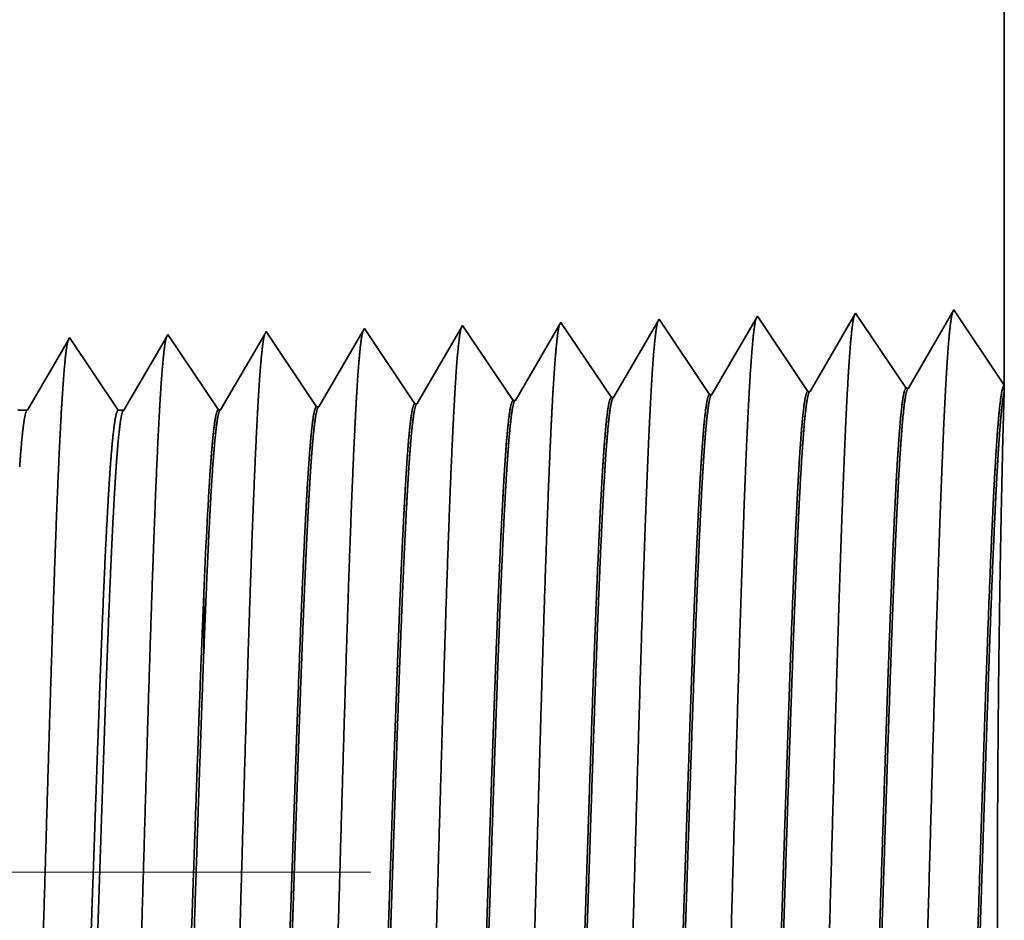
# Model space of a CAD drawing. Extents: x 0 to 10.8, y 0 to 8.2.
# Drawn here: x 5.5 to 5.6, y 1.3 to 1.4 of the extents above; entities that cross this region are included whole.
import ezdxf

# ---------------------------------------------------------------- set-up
doc = ezdxf.new("R2010")
doc.units = 0
doc.header["$MEASUREMENT"] = 0
doc.linetypes.add('DASHDOT', pattern=[18.5, 12, -3, 0.5, -3])
doc.layers.get('0').update_dxf_attribs({"lineweight": 13})

# ---------------------------------------------------------------- blocks, each defined once
blk = doc.blocks.new('BLOCK24')
at = {"color": 7, "lineweight": 5, "ltscale": 0.03937}
blk.add_line((14, 2.87), (14, 1.294153), dxfattribs=at)
at = {"color": 7, "lineweight": 5, "ltscale": 0.001646}
for p, q in [((13.891964, 1.34661), (13.858824, 1.289708)), ((13.928594, 1.291888), (13.891964, 1.34661)), ((13.963394, 1.348843), (13.930253, 1.29194)), ((13.820536, 1.344378), (13.787396, 1.287475)), ((13.857165, 1.289656), (13.820536, 1.344378))]:
    blk.add_line(p, q, dxfattribs=at)
at = {"color": 7, "lineweight": 5, "ltscale": 0.001645}
blk.add_line((14, 1.294153), (13.963394, 1.348843), dxfattribs=at)
at = {"color": 7, "lineweight": 5, "ltscale": 7.6e-05}
blk.add_line((13.677679, 1.339914), (13.676144, 1.337278), dxfattribs=at)
at = {"color": 7, "lineweight": 5, "ltscale": 0.000235}
for p, q in [((13.682912, 1.332096), (13.677679, 1.339914)), ((13.754341, 1.334329), (13.749107, 1.342146)), ((13.468627, 1.3254), (13.463393, 1.333218)), ((13.540055, 1.327632), (13.534822, 1.33545)), ((13.611484, 1.329864), (13.60625, 1.337682)), ((13.688145, 1.324279), (13.682912, 1.332096)), ((13.759573, 1.326511), (13.754341, 1.334329)), ((13.397198, 1.323168), (13.391965, 1.330986)), ((13.473859, 1.317582), (13.468627, 1.3254)), ((13.545288, 1.319815), (13.540055, 1.327632)), ((13.616716, 1.322047), (13.611484, 1.329864)), ((13.693378, 1.316461), (13.688145, 1.324279)), ((13.764806, 1.318693), (13.759573, 1.326511)), ((13.402431, 1.31535), (13.397198, 1.323168)), ((13.479093, 1.309765), (13.473859, 1.317582)), ((13.550521, 1.311997), (13.545288, 1.319815)), ((13.62195, 1.314229), (13.616716, 1.322047)), ((13.770039, 1.310876), (13.764806, 1.318693)), ((13.407664, 1.307533), (13.402431, 1.31535)), ((13.555754, 1.304179), (13.550521, 1.311997)), ((13.627182, 1.306412), (13.62195, 1.314229)), ((13.69861, 1.308644), (13.693378, 1.316461)), ((13.775272, 1.303058), (13.770039, 1.310876)), ((13.412897, 1.299715), (13.407664, 1.307533)), ((13.484325, 1.301947), (13.479093, 1.309765)), ((13.560987, 1.296362), (13.555754, 1.304179)), ((13.632416, 1.298594), (13.627182, 1.306412)), ((13.703844, 1.300826), (13.69861, 1.308644)), ((13.780506, 1.295241), (13.775272, 1.303058)), ((13.41813, 1.291898), (13.412897, 1.299715)), ((13.489559, 1.29413), (13.484325, 1.301947)), ((13.566221, 1.288544), (13.560987, 1.296362)), ((13.637648, 1.290776), (13.632416, 1.298594)), ((13.709076, 1.293008), (13.703844, 1.300826)), ((13.423363, 1.28408), (13.41813, 1.291898)), ((13.494791, 1.286312), (13.489559, 1.29413)), ((13.571453, 1.280727), (13.566221, 1.288544)), ((13.642881, 1.282959), (13.637648, 1.290776)), ((13.71431, 1.285191), (13.709076, 1.293008)), ((13.785738, 1.287424), (13.780506, 1.295241)), ((13.428596, 1.276263), (13.423363, 1.28408)), ((13.500025, 1.278495), (13.494791, 1.286312))]:
    blk.add_line(p, q, dxfattribs=at)
at = {"color": 7, "lineweight": 5, "ltscale": 0.000223}
for p, q in [((13.747354, 1.339136), (13.74287, 1.331437)), ((13.74287, 1.331437), (13.738386, 1.323738)), ((13.738386, 1.323738), (13.733901, 1.316039)), ((13.733901, 1.316039), (13.729417, 1.30834)), ((13.729417, 1.30834), (13.724934, 1.300641)), ((13.724934, 1.300641), (13.72045, 1.292942)), ((13.72045, 1.292942), (13.715966, 1.285243))]:
    blk.add_line(p, q, dxfattribs=at)
at = {"color": 7, "lineweight": 5, "ltscale": 8.7e-05}
blk.add_line((13.749107, 1.342146), (13.747354, 1.339136), dxfattribs=at)
at = {"color": 7, "lineweight": 5, "ltscale": 5.5e-05}
blk.add_line((13.463393, 1.333218), (13.462277, 1.3313), dxfattribs=at)
at = {"color": 7, "lineweight": 5, "ltscale": 0.000226}
for p, q in [((13.533593, 1.33334), (13.529035, 1.325513)), ((13.529035, 1.325513), (13.524475, 1.317685)), ((13.600346, 1.327544), (13.595806, 1.31975)), ((13.524475, 1.317685), (13.519915, 1.309857)), ((13.519915, 1.309857), (13.515357, 1.30203)), ((13.586727, 1.304161), (13.582187, 1.296367)), ((13.515357, 1.30203), (13.510797, 1.294202)), ((13.510797, 1.294202), (13.506238, 1.286374)), ((13.506238, 1.286374), (13.501679, 1.278547))]:
    blk.add_line(p, q, dxfattribs=at)
at = {"color": 7, "lineweight": 5, "ltscale": 6.1e-05}
blk.add_line((13.534822, 1.33545), (13.533593, 1.33334), dxfattribs=at)
at = {"color": 7, "lineweight": 5, "ltscale": 0.000225}
for p, q in [((13.604885, 1.335338), (13.600346, 1.327544)), ((13.595806, 1.31975), (13.591267, 1.311956)), ((13.591267, 1.311956), (13.586727, 1.304161)), ((13.582187, 1.296367), (13.577648, 1.288573)), ((13.577648, 1.288573), (13.573109, 1.280779))]:
    blk.add_line(p, q, dxfattribs=at)
at = {"color": 7, "lineweight": 5, "ltscale": 6.8e-05}
blk.add_line((13.60625, 1.337682), (13.604885, 1.335338), dxfattribs=at)
at = {"color": 7, "lineweight": 5, "ltscale": 0.000224}
for p, q in [((13.676144, 1.337278), (13.671629, 1.329526)), ((13.671629, 1.329526), (13.667114, 1.321773)), ((13.667114, 1.321773), (13.662598, 1.314021)), ((13.662598, 1.314021), (13.658083, 1.306268)), ((13.658083, 1.306268), (13.653568, 1.298516)), ((13.653568, 1.298516), (13.649052, 1.290763)), ((13.649052, 1.290763), (13.644537, 1.283011))]:
    blk.add_line(p, q, dxfattribs=at)
at = {"color": 7, "lineweight": 5, "ltscale": 0.000212}
for p, q in [((13.319592, 1.327131), (13.315331, 1.319817)), ((13.315331, 1.319817), (13.311072, 1.312503)), ((13.311072, 1.312503), (13.306811, 1.30519)), ((13.306811, 1.30519), (13.302552, 1.297876)), ((13.302552, 1.297876), (13.298292, 1.290562)), ((13.298292, 1.290562), (13.294031, 1.283249)), ((13.294031, 1.283249), (13.289772, 1.275935))]:
    blk.add_line(p, q, dxfattribs=at)
at = {"color": 7, "lineweight": 5, "ltscale": 4.7e-05}
blk.add_line((13.320536, 1.328753), (13.319592, 1.327131), dxfattribs=at)
at = {"color": 7, "lineweight": 5, "ltscale": 0.000265}
for p, q in [((13.326429, 1.31995), (13.320536, 1.328753)), ((13.332321, 1.311147), (13.326429, 1.31995)), ((13.338215, 1.302344), (13.332321, 1.311147)), ((13.344108, 1.293541), (13.338215, 1.302344)), ((13.35, 1.284738), (13.344108, 1.293541)), ((13.355893, 1.275935), (13.35, 1.284738))]:
    blk.add_line(p, q, dxfattribs=at)
at = {"color": 7, "lineweight": 5, "ltscale": 0.00022}
for p, q in [((13.39094, 1.329228), (13.386507, 1.321614)), ((13.386507, 1.321614), (13.382072, 1.314001)), ((13.382072, 1.314001), (13.377637, 1.306388)), ((13.377637, 1.306388), (13.373204, 1.298775)), ((13.373204, 1.298775), (13.368769, 1.291161)), ((13.368769, 1.291161), (13.364335, 1.283548)), ((13.364335, 1.283548), (13.359901, 1.275935))]:
    blk.add_line(p, q, dxfattribs=at)
at = {"color": 7, "lineweight": 5, "ltscale": 5.1e-05}
blk.add_line((13.391965, 1.330986), (13.39094, 1.329228), dxfattribs=at)
at = {"color": 7, "lineweight": 5, "ltscale": 0.000227}
for p, q in [((13.462277, 1.3313), (13.457702, 1.323445)), ((13.457702, 1.323445), (13.453126, 1.31559)), ((13.453126, 1.31559), (13.448551, 1.307735)), ((13.448551, 1.307735), (13.443976, 1.29988)), ((13.443976, 1.29988), (13.439401, 1.292025)), ((13.439401, 1.292025), (13.434826, 1.284169)), ((13.434826, 1.284169), (13.43025, 1.276315))]:
    blk.add_line(p, q, dxfattribs=at)
at = {"color": 7, "lineweight": 5, "ltscale": 4.2e-05}
for p, q in [((13.858824, 1.289708), (13.857165, 1.289656)), ((13.930253, 1.29194), (13.928594, 1.291888))]:
    blk.add_line(p, q, dxfattribs=at)
at = {"color": 7, "lineweight": 5, "ltscale": 4.1e-05}
for p, q in [((13.644537, 1.283011), (13.642881, 1.282959)), ((13.715966, 1.285243), (13.71431, 1.285191)), ((13.787396, 1.287475), (13.785738, 1.287424)), ((13.43025, 1.276315), (13.428596, 1.276263)), ((13.501679, 1.278547), (13.500025, 1.278495)), ((13.573109, 1.280779), (13.571453, 1.280727))]:
    blk.add_line(p, q, dxfattribs=at)
at = {"color": 7, "lineweight": 5, "ltscale": 0.00017}
blk.add_line((13.289772, 1.275935), (13.282971, 1.275935), dxfattribs=at)
at = {"color": 7, "lineweight": 5, "ltscale": 0.0001}
blk.add_line((13.359901, 1.275935), (13.355893, 1.275935), dxfattribs=at)

msp = doc.modelspace()

# ---------------------------------------------------------------- linework, layer by layer
at = {"color": 7, "lineweight": 35, "ltscale": 0.006093}
msp.add_line((5.61281, 1.61239), (5.61281, 1.36866), dxfattribs=at)
at = {"color": 7, "lineweight": 35, "ltscale": 0.000255}
for p, q in [((5.58506, 1.37643), (5.57993, 1.36763)), ((5.59072, 1.36796), (5.58506, 1.37643)), ((5.5961, 1.37677), (5.59098, 1.36797)), ((5.60177, 1.36831), (5.5961, 1.37677)), ((5.60715, 1.37712), (5.60203, 1.36831)), ((5.54653, 1.36658), (5.54087, 1.37505)), ((5.55758, 1.36693), (5.55191, 1.37539)), ((5.56863, 1.36727), (5.56296, 1.37573)), ((5.57967, 1.36762), (5.57401, 1.37608)), ((5.52444, 1.36589), (5.51877, 1.37435)), ((5.53549, 1.36624), (5.52982, 1.3747))]:
    msp.add_line(p, q, dxfattribs=at)
at = {"color": 7, "lineweight": 35, "ltscale": 0.000254}
msp.add_line((5.61281, 1.36866), (5.60715, 1.37712), dxfattribs=at)
at = {"color": 7, "lineweight": 35, "ltscale": 9e-06}
for p, q in [((5.54087, 1.37505), (5.54068, 1.37472)), ((5.52982, 1.3747), (5.52965, 1.3744))]:
    msp.add_line(p, q, dxfattribs=at)
at = {"color": 7, "lineweight": 35, "ltscale": 1e-05}
msp.add_line((5.55191, 1.37539), (5.5517, 1.37503), dxfattribs=at)
at = {"color": 7, "lineweight": 35, "ltscale": 0.000243}
msp.add_line((5.56272, 1.37533), (5.55784, 1.36693), dxfattribs=at)
at = {"color": 7, "lineweight": 35, "ltscale": 1.2e-05}
msp.add_line((5.56296, 1.37573), (5.56272, 1.37533), dxfattribs=at)
at = {"color": 7, "lineweight": 35, "ltscale": 0.000241}
msp.add_line((5.57374, 1.37562), (5.56888, 1.36728), dxfattribs=at)
at = {"color": 7, "lineweight": 35, "ltscale": 1.3e-05}
msp.add_line((5.57401, 1.37608), (5.57374, 1.37562), dxfattribs=at)
at = {"color": 7, "lineweight": 35, "ltscale": 7e-06}
msp.add_line((5.50772, 1.37401), (5.50758, 1.37376), dxfattribs=at)
at = {"color": 7, "lineweight": 35, "ltscale": 0.000246}
for p, q in [((5.51319, 1.36584), (5.50772, 1.37401)), ((5.52965, 1.3744), (5.52469, 1.3659))]:
    msp.add_line(p, q, dxfattribs=at)
at = {"color": 7, "lineweight": 35, "ltscale": 0.000238}
msp.add_line((5.51861, 1.37408), (5.51381, 1.36584), dxfattribs=at)
at = {"color": 7, "lineweight": 35, "ltscale": 8e-06}
msp.add_line((5.51877, 1.37435), (5.51861, 1.37408), dxfattribs=at)
at = {"color": 7, "lineweight": 35, "ltscale": 0.000245}
msp.add_line((5.54068, 1.37472), (5.53574, 1.36624), dxfattribs=at)
at = {"color": 7, "lineweight": 35, "ltscale": 0.000244}
msp.add_line((5.5517, 1.37503), (5.54679, 1.36659), dxfattribs=at)
at = {"color": 7, "lineweight": 35, "ltscale": 0.000229}
msp.add_line((5.50758, 1.37376), (5.50297, 1.36584), dxfattribs=at)
at = {"color": 7, "lineweight": 35, "ltscale": 1.7e-05}
msp.add_line((5.61281, 1.36865), (5.6128, 1.36797), dxfattribs=at)
at = {"color": 7, "lineweight": 35, "ltscale": 6e-06}
for p, q in [((5.57967, 1.36762), (5.57993, 1.36763)), ((5.59072, 1.36796), (5.59098, 1.36797)), ((5.60177, 1.36831), (5.60203, 1.36831)), ((5.53549, 1.36624), (5.53574, 1.36624)), ((5.54653, 1.36658), (5.54679, 1.36659)), ((5.55758, 1.36693), (5.55784, 1.36693)), ((5.56863, 1.36727), (5.56888, 1.36728)), ((5.52444, 1.36589), (5.52469, 1.3659))]:
    msp.add_line(p, q, dxfattribs=at)
at = {"color": 7, "lineweight": 35, "ltscale": 0.000134}
msp.add_line((5.6128, 1.36797), (5.61265, 1.36262), dxfattribs=at)
at = {"color": 7, "lineweight": 35, "ltscale": 2.6e-05}
msp.add_line((5.50297, 1.36584), (5.50191, 1.36584), dxfattribs=at)
at = {"color": 7, "lineweight": 35, "ltscale": 1.5e-05}
msp.add_line((5.51381, 1.36584), (5.51319, 1.36584), dxfattribs=at)
at = {"color": 7, "lineweight": 35, "ltscale": 1e-06}
for p, q in [((5.52281, 1.34523), (5.52281, 1.34525)), ((5.52281, 1.34519), (5.52281, 1.34523)), ((5.52281, 1.33889), (5.52282, 1.33894))]:
    msp.add_line(p, q, dxfattribs=at)
at = {"color": 7, "lineweight": 35, "ltscale": 0.000157}
msp.add_line((5.52281, 1.33889), (5.52281, 1.34519), dxfattribs=at)
at = {"color": 7, "linetype": 'DASHDOT', "lineweight": 13, "ltscale": 0.03937}
msp.add_line((5.54158, 1.31388), (4.68035, 1.31388), dxfattribs=at)
at = {"color": 7, "lineweight": 35, "ltscale": 0.03937}
for points in [[(5.57993, 1.36763, 0.243644), (5.57984, 1.36754)], [(5.59098, 1.36797, 0.243501), (5.59088, 1.36789)], [(5.60203, 1.36832, 0.24336), (5.60193, 1.36823)], [(5.53574, 1.36624, 0.242827), (5.53564, 1.36616)], [(5.54679, 1.36659, 0.24283), (5.54669, 1.3665)], [(5.55783, 1.36694, 0.242833), (5.55774, 1.36685)], [(5.56888, 1.36728, 0.242834), (5.56879, 1.36719)], [(5.50296, 1.36584, 0.251269), (5.50287, 1.36576)], [(5.51381, 1.36584, 0.251271), (5.51372, 1.36576)], [(5.52469, 1.3659, 0.242824), (5.52459, 1.36581)], [(5.52355, 1.35949, 0.006441), (5.52282, 1.34525)]]:
    msp.add_lwpolyline(points, format="xyb", dxfattribs=at)
for points, knots in [([(5.59594, 1.37648), (5.59581, 1.37603), (5.59567, 1.37513), (5.59554, 1.37382), (5.5954, 1.37198), (5.59527, 1.36979), (5.59525, 1.36955), (5.59524, 1.3693), (5.59523, 1.36905)], [0, 0, 0, 0, 0, 0, 3.661008, 3.661008, 3.661008, 4.114901, 4.114901, 4.114901, 4.114901, 4.114901, 4.114901]), ([(5.60699, 1.37683), (5.60685, 1.37638), (5.60672, 1.37548), (5.60659, 1.37416), (5.60645, 1.3723), (5.60632, 1.3701), (5.6063, 1.36986), (5.60629, 1.36961), (5.60627, 1.36935)], [0, 0, 0, 0, 0, 0, 3.686709, 3.686709, 3.686709, 4.14378, 4.14378, 4.14378, 4.14378, 4.14378, 4.14378]), ([(5.55174, 1.3751), (5.55161, 1.37465), (5.55148, 1.37377), (5.55135, 1.37249), (5.55121, 1.37069), (5.55108, 1.36856), (5.55106, 1.36832), (5.55105, 1.36808), (5.55104, 1.36784)], [0, 0, 0, 0, 0, 0, 3.558215, 3.558215, 3.558215, 3.999398, 3.999398, 3.999398, 3.999398, 3.999398, 3.999398]), ([(5.56279, 1.37544), (5.56266, 1.37499), (5.56253, 1.37411), (5.5624, 1.37282), (5.56226, 1.37101), (5.56213, 1.36887), (5.56211, 1.36863), (5.5621, 1.36839), (5.56208, 1.36814)], [0, 0, 0, 0, 0, 0, 3.583914, 3.583914, 3.583914, 4.028275, 4.028275, 4.028275, 4.028275, 4.028275, 4.028275]), ([(5.57384, 1.37579), (5.57371, 1.37534), (5.57358, 1.37445), (5.57345, 1.37316), (5.57331, 1.37134), (5.57317, 1.36918), (5.57316, 1.36894), (5.57314, 1.36869), (5.57313, 1.36844)], [0, 0, 0, 0, 0, 0, 3.609602, 3.609602, 3.609602, 4.057139, 4.057139, 4.057139, 4.057139, 4.057139, 4.057139]), ([(5.58489, 1.37614), (5.58476, 1.37568), (5.58463, 1.37479), (5.5845, 1.37349), (5.58436, 1.37166), (5.58422, 1.36949), (5.58421, 1.36924), (5.58419, 1.369), (5.58418, 1.36874)], [0, 0, 0, 0, 0, 0, 3.6353, 3.6353, 3.6353, 4.086015, 4.086015, 4.086015, 4.086015, 4.086015, 4.086015]), ([(5.51865, 1.37421), (5.51853, 1.37391), (5.5184, 1.37324), (5.51828, 1.3722), (5.51813, 1.3705), (5.51798, 1.36839), (5.51795, 1.36792), (5.51792, 1.36743), (5.51789, 1.36693)], [0, 0, 0, 0, 0, 0, 3.297373, 3.297373, 3.297373, 4.19632, 4.19632, 4.19632, 4.19632, 4.19632, 4.19632]), ([(5.52965, 1.3744), (5.52952, 1.37395), (5.52938, 1.37308), (5.52926, 1.37182), (5.52912, 1.37005), (5.52898, 1.36795), (5.52897, 1.36771), (5.52895, 1.36747), (5.52894, 1.36723)], [0, 0, 0, 0, 0, 0, 3.506833, 3.506833, 3.506833, 3.941661, 3.941661, 3.941661, 3.941661, 3.941661, 3.941661]), ([(5.5407, 1.37475), (5.54056, 1.3743), (5.54043, 1.37342), (5.5403, 1.37215), (5.54017, 1.37037), (5.54003, 1.36826), (5.54002, 1.36802), (5.54, 1.36778), (5.53999, 1.36753)], [0, 0, 0, 0, 0, 0, 3.532522, 3.532522, 3.532522, 3.970527, 3.970527, 3.970527, 3.970527, 3.970527, 3.970527]), ([(5.5076, 1.37386), (5.50748, 1.37357), (5.50735, 1.37289), (5.50723, 1.37186), (5.50708, 1.37017), (5.50694, 1.36807), (5.50691, 1.36761), (5.50688, 1.36712), (5.50684, 1.36662)], [0, 0, 0, 0, 0, 0, 3.273315, 3.273315, 3.273315, 4.165727, 4.165727, 4.165727, 4.165727, 4.165727, 4.165727]), ([(5.57313, 1.36844), (5.57272, 1.36144), (5.57235, 1.35146), (5.57202, 1.34078), (5.5714, 1.31951), (5.5708, 1.29791), (5.57051, 1.28799), (5.57004, 1.27334), (5.56951, 1.26167), (5.56932, 1.25821), (5.56907, 1.25475), (5.56881, 1.25285), (5.56875, 1.25252), (5.5687, 1.25226), (5.56864, 1.25209)], [0, 0, 0, 0, 0, 0, 12.56449, 12.56449, 12.56449, 24.108614, 24.108614, 24.108614, 29.84907, 29.84907, 29.84907, 31.377567, 31.377567, 31.377567, 31.377567, 31.377567, 31.377567]), ([(5.58418, 1.36874), (5.58377, 1.36172), (5.5834, 1.35173), (5.58307, 1.34101), (5.58245, 1.31966), (5.58185, 1.29796), (5.58156, 1.28797), (5.58109, 1.27323), (5.58056, 1.26147), (5.58037, 1.25798), (5.58012, 1.25447), (5.57986, 1.25252), (5.5798, 1.25218), (5.57974, 1.25192), (5.57969, 1.25175)], [0, 0, 0, 0, 0, 0, 12.604126, 12.604126, 12.604126, 24.219883, 24.219883, 24.219883, 29.991084, 29.991084, 29.991084, 31.563457, 31.563457, 31.563457, 31.563457, 31.563457, 31.563457]), ([(5.59523, 1.36905), (5.59482, 1.362), (5.59445, 1.35199), (5.59412, 1.34124), (5.5935, 1.3198), (5.5929, 1.29801), (5.59261, 1.28795), (5.59215, 1.27313), (5.59161, 1.26127), (5.59143, 1.25775), (5.59118, 1.25419), (5.59091, 1.2522), (5.59085, 1.25185), (5.59079, 1.25158), (5.59073, 1.2514)], [0, 0, 0, 0, 0, 0, 12.643678, 12.643678, 12.643678, 24.330991, 24.330991, 24.330991, 30.132927, 30.132927, 30.132927, 31.749236, 31.749236, 31.749236, 31.749236, 31.749236, 31.749236]), ([(5.60627, 1.36935), (5.60586, 1.36229), (5.6055, 1.35225), (5.60517, 1.34148), (5.60455, 1.31995), (5.60395, 1.29805), (5.60366, 1.28794), (5.6032, 1.27302), (5.60267, 1.26107), (5.60248, 1.25752), (5.60223, 1.25391), (5.60196, 1.25188), (5.6019, 1.25151), (5.60184, 1.25124), (5.60178, 1.25105)], [0, 0, 0, 0, 0, 0, 12.68323, 12.68323, 12.68323, 24.442126, 24.442126, 24.442126, 30.27473, 30.27473, 30.27473, 31.93722, 31.93722, 31.93722, 31.93722, 31.93722, 31.93722]), ([(5.53999, 1.36753), (5.53969, 1.36248), (5.53941, 1.35586), (5.53915, 1.34855), (5.53856, 1.33022), (5.53801, 1.31066), (5.5377, 1.29955), (5.5372, 1.28256), (5.53663, 1.26802), (5.53642, 1.26338), (5.53611, 1.25797), (5.53578, 1.25467), (5.53569, 1.25394), (5.5356, 1.25342), (5.5355, 1.25313)], [0, 0, 0, 0, 0, 0, 9.049878, 9.049878, 9.049878, 21.680705, 21.680705, 21.680705, 28.281462, 28.281462, 28.281462, 30.834709, 30.834709, 30.834709, 30.834709, 30.834709, 30.834709]), ([(5.55104, 1.36784), (5.55073, 1.36278), (5.55046, 1.35615), (5.5502, 1.34882), (5.54961, 1.33043), (5.54906, 1.31078), (5.54875, 1.2996), (5.54825, 1.28251), (5.54768, 1.26786), (5.54747, 1.26319), (5.54717, 1.25771), (5.54684, 1.25436), (5.54674, 1.25361), (5.54664, 1.25308), (5.54655, 1.25278)], [0, 0, 0, 0, 0, 0, 9.070876, 9.070876, 9.070876, 21.77725, 21.77725, 21.77725, 28.417204, 28.417204, 28.417204, 31.020171, 31.020171, 31.020171, 31.020171, 31.020171, 31.020171]), ([(5.56208, 1.36814), (5.56178, 1.36307), (5.56151, 1.35643), (5.56125, 1.3491), (5.56066, 1.33064), (5.56012, 1.31091), (5.5598, 1.29966), (5.5593, 1.28246), (5.55873, 1.26771), (5.55852, 1.26301), (5.55822, 1.25745), (5.55789, 1.25405), (5.55779, 1.25328), (5.55769, 1.25274), (5.55759, 1.25244)], [0, 0, 0, 0, 0, 0, 9.091843, 9.091843, 9.091843, 21.873711, 21.873711, 21.873711, 28.552821, 28.552821, 28.552821, 31.205634, 31.205634, 31.205634, 31.205634, 31.205634, 31.205634]), ([(5.50684, 1.36662), (5.50654, 1.3616), (5.50626, 1.35501), (5.506, 1.34772), (5.50541, 1.3296), (5.50486, 1.31029), (5.50454, 1.29939), (5.50404, 1.28271), (5.50347, 1.26848), (5.50326, 1.26395), (5.50296, 1.25875), (5.50263, 1.25561), (5.50254, 1.25493), (5.50245, 1.25445), (5.50236, 1.25417)], [0, 0, 0, 0, 0, 0, 8.986591, 8.986591, 8.986591, 21.390447, 21.390447, 21.390447, 27.873409, 27.873409, 27.873409, 30.278199, 30.278199, 30.278199, 30.278199, 30.278199, 30.278199]), ([(5.51789, 1.36693), (5.51759, 1.3619), (5.51731, 1.35529), (5.51705, 1.348), (5.51646, 1.32981), (5.51591, 1.31041), (5.5156, 1.29944), (5.51509, 1.28266), (5.51452, 1.26832), (5.51432, 1.26376), (5.51401, 1.25849), (5.51368, 1.2553), (5.51359, 1.2546), (5.5135, 1.25411), (5.51341, 1.25382)], [0, 0, 0, 0, 0, 0, 9.007733, 9.007733, 9.007733, 21.487291, 21.487291, 21.487291, 28.009553, 28.009553, 28.009553, 30.463709, 30.463709, 30.463709, 30.463709, 30.463709, 30.463709]), ([(5.52894, 1.36723), (5.52864, 1.36219), (5.52836, 1.35558), (5.5281, 1.34827), (5.52751, 1.33002), (5.52696, 1.31054), (5.52665, 1.29949), (5.52614, 1.28261), (5.52558, 1.26817), (5.52537, 1.26357), (5.52506, 1.25823), (5.52473, 1.25498), (5.52464, 1.25427), (5.52455, 1.25377), (5.52445, 1.25348)], [0, 0, 0, 0, 0, 0, 9.028854, 9.028854, 9.028854, 21.584069, 21.584069, 21.584069, 28.145589, 28.145589, 28.145589, 30.649225, 30.649225, 30.649225, 30.649225, 30.649225, 30.649225]), ([(5.60738, 1.25935), (5.60754, 1.25958), (5.60769, 1.26035), (5.60785, 1.26165), (5.6082, 1.26579), (5.60854, 1.27206), (5.60873, 1.27627), (5.60909, 1.28511), (5.60944, 1.29504), (5.60961, 1.30003), (5.60995, 1.3107), (5.6103, 1.32149), (5.61048, 1.32719), (5.61087, 1.33871), (5.61127, 1.34912), (5.61149, 1.35416), (5.61171, 1.3585), (5.61194, 1.36192)], [0, 0, 0, 0, 0, 0, 6.018301, 6.018301, 6.018301, 14.088507, 14.088507, 14.088507, 21.700463, 21.700463, 21.700463, 30.085387, 30.085387, 30.085387, 39.355102, 39.355102, 39.355102, 39.355102, 39.355102, 39.355102]), ([(5.60755, 1.25928), (5.60771, 1.25927), (5.60787, 1.25982), (5.60802, 1.26093), (5.60847, 1.2655), (5.60888, 1.27344), (5.60914, 1.27969), (5.60974, 1.29571), (5.61031, 1.31379), (5.61065, 1.32456), (5.61114, 1.3396), (5.61166, 1.3522), (5.61184, 1.35595), (5.61201, 1.35923), (5.61219, 1.36193)], [0, 0, 0, 0, 0, 0, 6.133266, 6.133266, 6.133266, 17.341223, 17.341223, 17.341223, 32.699935, 32.699935, 32.699935, 40.049483, 40.049483, 40.049483, 40.049483, 40.049483, 40.049483]), ([(5.61281, 1.25067), (5.61279, 1.25172), (5.61273, 1.25411), (5.61265, 1.25772), (5.61241, 1.26905), (5.61217, 1.28431), (5.61207, 1.29427), (5.61199, 1.31456), (5.61213, 1.33436), (5.61226, 1.34386), (5.61244, 1.35341), (5.6126, 1.36034), (5.61261, 1.36115), (5.61263, 1.36191), (5.61265, 1.36262)], [0, 0, 0, 0, 0, 0, 9.198229, 9.198229, 9.198229, 23.694636, 23.694636, 23.694636, 38.02459, 38.02459, 38.02459, 40.014681, 40.014681, 40.014681, 40.014681, 40.014681, 40.014681]), ([(5.56319, 1.26073), (5.56335, 1.26097), (5.56351, 1.26174), (5.56366, 1.26304), (5.56403, 1.26719), (5.56437, 1.27348), (5.56457, 1.27769), (5.56493, 1.28652), (5.56528, 1.29641), (5.56545, 1.30135), (5.56586, 1.3136), (5.56626, 1.32597), (5.56651, 1.33322), (5.56689, 1.34384), (5.5673, 1.35285), (5.56744, 1.35583), (5.56759, 1.35847), (5.56775, 1.36071)], [0, 0, 0, 0, 0, 0, 6.025858, 6.025858, 6.025858, 14.125525, 14.125525, 14.125525, 21.709999, 21.709999, 21.709999, 32.630709, 32.630709, 32.630709, 38.768938, 38.768938, 38.768938, 38.768938, 38.768938, 38.768938]), ([(5.56336, 1.26066), (5.56352, 1.26065), (5.56368, 1.2612), (5.56384, 1.26231), (5.56429, 1.26689), (5.56471, 1.27485), (5.56498, 1.28112), (5.56542, 1.29289), (5.56585, 1.30572), (5.56604, 1.31133), (5.56648, 1.32476), (5.56692, 1.33772), (5.56719, 1.34491), (5.56751, 1.35248), (5.56785, 1.35836), (5.5679, 1.35919), (5.56795, 1.35998), (5.568, 1.36072)], [0, 0, 0, 0, 0, 0, 6.14014, 6.14014, 6.14014, 17.392452, 17.392452, 17.392452, 25.708623, 25.708623, 25.708623, 37.497418, 37.497418, 37.497418, 39.539179, 39.539179, 39.539179, 39.539179, 39.539179, 39.539179]), ([(5.57424, 1.26038), (5.5744, 1.26062), (5.57455, 1.26139), (5.57471, 1.2627), (5.57507, 1.26684), (5.57541, 1.27313), (5.57561, 1.27734), (5.57597, 1.28617), (5.57632, 1.29607), (5.57649, 1.30102), (5.5769, 1.31333), (5.5773, 1.32577), (5.57755, 1.33308), (5.57793, 1.34384), (5.57834, 1.35298), (5.57849, 1.35603), (5.57864, 1.35873), (5.5788, 1.36101)], [0, 0, 0, 0, 0, 0, 6.023765, 6.023765, 6.023765, 14.115642, 14.115642, 14.115642, 21.706733, 21.706733, 21.706733, 32.674773, 32.674773, 32.674773, 38.915382, 38.915382, 38.915382, 38.915382, 38.915382, 38.915382]), ([(5.57441, 1.26031), (5.57457, 1.26031), (5.57473, 1.26086), (5.57489, 1.26196), (5.57533, 1.26654), (5.57575, 1.2745), (5.57602, 1.28076), (5.57646, 1.29253), (5.57689, 1.30538), (5.57708, 1.311), (5.57751, 1.3245), (5.57796, 1.33757), (5.57823, 1.34483), (5.57855, 1.35254), (5.57889, 1.35854), (5.57895, 1.35942), (5.579, 1.36024), (5.57905, 1.36102)], [0, 0, 0, 0, 0, 0, 6.138241, 6.138241, 6.138241, 17.378914, 17.378914, 17.378914, 25.699936, 25.699936, 25.699936, 37.555434, 37.555434, 37.555434, 39.688786, 39.688786, 39.688786, 39.688786, 39.688786, 39.688786]), ([(5.58529, 1.26004), (5.58544, 1.26027), (5.5856, 1.26104), (5.58576, 1.26235), (5.58611, 1.26649), (5.58646, 1.27277), (5.58665, 1.27698), (5.58701, 1.28582), (5.58736, 1.29573), (5.58753, 1.30069), (5.58788, 1.31127), (5.58822, 1.32195), (5.58841, 1.32755), (5.58879, 1.3388), (5.58919, 1.34894), (5.5894, 1.3538), (5.58962, 1.358), (5.58984, 1.36131)], [0, 0, 0, 0, 0, 0, 6.021834, 6.021834, 6.021834, 14.106217, 14.106217, 14.106217, 21.704055, 21.704055, 21.704055, 30.021098, 30.021098, 30.021098, 39.063191, 39.063191, 39.063191, 39.063191, 39.063191, 39.063191]), ([(5.58546, 1.25997), (5.58561, 1.25996), (5.58577, 1.26051), (5.58593, 1.26162), (5.58638, 1.26619), (5.58679, 1.27415), (5.58706, 1.28041), (5.58766, 1.29637), (5.58823, 1.31435), (5.58857, 1.32504), (5.58906, 1.33976), (5.58958, 1.35202), (5.58975, 1.35559), (5.58992, 1.35873), (5.5901, 1.36132)], [0, 0, 0, 0, 0, 0, 6.136448, 6.136448, 6.136448, 17.36585, 17.36585, 17.36585, 32.652121, 32.652121, 32.652121, 39.751302, 39.751302, 39.751302, 39.751302, 39.751302, 39.751302]), ([(5.59633, 1.25969), (5.59649, 1.25993), (5.59665, 1.2607), (5.5968, 1.262), (5.59716, 1.26614), (5.5975, 1.27242), (5.59769, 1.27663), (5.59831, 1.29166), (5.59888, 1.30982), (5.59929, 1.32299), (5.59984, 1.3398), (5.60042, 1.35324), (5.60057, 1.35643), (5.60073, 1.35925), (5.60089, 1.36162)], [0, 0, 0, 0, 0, 0, 6.019994, 6.019994, 6.019994, 14.097152, 14.097152, 14.097152, 32.690688, 32.690688, 32.690688, 39.13453, 39.13453, 39.13453, 39.13453, 39.13453, 39.13453]), ([(5.5965, 1.25962), (5.59666, 1.25962), (5.59682, 1.26017), (5.59698, 1.26127), (5.59742, 1.26584), (5.59784, 1.27379), (5.5981, 1.28005), (5.5987, 1.29604), (5.59927, 1.31406), (5.59961, 1.3248), (5.6001, 1.33968), (5.60062, 1.35211), (5.60079, 1.35577), (5.60097, 1.35898), (5.60115, 1.36163)], [0, 0, 0, 0, 0, 0, 6.1348, 6.1348, 6.1348, 17.353302, 17.353302, 17.353302, 32.673446, 32.673446, 32.673446, 39.897899, 39.897899, 39.897899, 39.897899, 39.897899, 39.897899]), ([(5.53005, 1.26177), (5.53021, 1.262), (5.53037, 1.26278), (5.53053, 1.26409), (5.53081, 1.26734), (5.53109, 1.27191), (5.53121, 1.27419), (5.53149, 1.27999), (5.53177, 1.28673), (5.53191, 1.2906), (5.53215, 1.297), (5.53237, 1.30353), (5.53246, 1.30618), (5.53264, 1.31146), (5.53282, 1.31676), (5.53291, 1.31943), (5.53309, 1.32465), (5.53326, 1.32976), (5.53336, 1.33252), (5.53365, 1.34044), (5.53396, 1.348), (5.53417, 1.35275), (5.53439, 1.35668), (5.53461, 1.3598)], [0, 0, 0, 0, 0, 0, 6.032903, 6.032903, 6.032903, 11.091772, 11.091772, 11.091772, 17.250247, 17.250247, 17.250247, 21.205525, 21.205525, 21.205525, 25.233217, 25.233217, 25.233217, 29.143982, 29.143982, 29.143982, 37.788494, 37.788494, 37.788494, 37.788494, 37.788494, 37.788494]), ([(5.53022, 1.26169), (5.53038, 1.26169), (5.53054, 1.26224), (5.5307, 1.26335), (5.53099, 1.26628), (5.53127, 1.27061), (5.53139, 1.27272), (5.53166, 1.27805), (5.53193, 1.28437), (5.53207, 1.28795), (5.5323, 1.29423), (5.53253, 1.30065), (5.53261, 1.30287), (5.53279, 1.3083), (5.53298, 1.31381), (5.53307, 1.31654), (5.53325, 1.32204), (5.53344, 1.32745), (5.53352, 1.32977), (5.53378, 1.33715), (5.53406, 1.3443), (5.53425, 1.34871), (5.53448, 1.35362), (5.53472, 1.35759), (5.53476, 1.35837), (5.53481, 1.35911), (5.53486, 1.35981)], [0, 0, 0, 0, 0, 0, 6.146669, 6.146669, 6.146669, 11.16708, 11.16708, 11.16708, 16.991264, 16.991264, 16.991264, 21.195755, 21.195755, 21.195755, 25.306387, 25.306387, 25.306387, 29.525013, 29.525013, 29.525013, 36.962613, 36.962613, 36.962613, 38.903719, 38.903719, 38.903719, 38.903719, 38.903719, 38.903719]), ([(5.5411, 1.26142), (5.54126, 1.26166), (5.54142, 1.26243), (5.54157, 1.26374), (5.54186, 1.26699), (5.54213, 1.27157), (5.54226, 1.27384), (5.54253, 1.27963), (5.54281, 1.28636), (5.54295, 1.29022), (5.54319, 1.29663), (5.54341, 1.30319), (5.5435, 1.30581), (5.54368, 1.31112), (5.54386, 1.31647), (5.54395, 1.31916), (5.54412, 1.32444), (5.5443, 1.32961), (5.5444, 1.33233), (5.54465, 1.33939), (5.54492, 1.34618), (5.5451, 1.35034), (5.54532, 1.35477), (5.54554, 1.35837), (5.54558, 1.35897), (5.54561, 1.35955), (5.54565, 1.3601)], [0, 0, 0, 0, 0, 0, 6.030402, 6.030402, 6.030402, 11.089122, 11.089122, 11.089122, 17.22463, 17.22463, 17.22463, 21.214182, 21.214182, 21.214182, 25.258399, 25.258399, 25.258399, 29.210595, 29.210595, 29.210595, 36.412166, 36.412166, 36.412166, 37.939545, 37.939545, 37.939545, 37.939545, 37.939545, 37.939545]), ([(5.54126, 1.26135), (5.54143, 1.26134), (5.54159, 1.26189), (5.54175, 1.263), (5.54204, 1.26594), (5.54232, 1.27026), (5.54243, 1.27238), (5.5427, 1.2777), (5.54297, 1.28401), (5.54311, 1.28759), (5.54334, 1.29388), (5.54357, 1.30031), (5.54365, 1.30254), (5.54383, 1.30801), (5.54402, 1.31355), (5.54411, 1.3163), (5.54429, 1.32185), (5.54448, 1.3273), (5.54456, 1.32961), (5.54482, 1.33707), (5.5451, 1.34429), (5.54529, 1.34875), (5.54552, 1.35375), (5.54576, 1.3578), (5.54581, 1.35862), (5.54586, 1.35939), (5.54591, 1.36011)], [0, 0, 0, 0, 0, 0, 6.144355, 6.144355, 6.144355, 11.162757, 11.162757, 11.162757, 16.973367, 16.973367, 16.973367, 21.192607, 21.192607, 21.192607, 25.31925, 25.31925, 25.31925, 29.566286, 29.566286, 29.566286, 37.045994, 37.045994, 37.045994, 39.055726, 39.055726, 39.055726, 39.055726, 39.055726, 39.055726]), ([(5.55215, 1.26108), (5.5523, 1.26131), (5.55246, 1.26209), (5.55262, 1.26339), (5.5529, 1.26664), (5.55318, 1.27122), (5.5533, 1.27349), (5.55358, 1.27927), (5.55385, 1.28599), (5.55399, 1.28984), (5.55422, 1.29628), (5.55445, 1.30285), (5.55454, 1.30542), (5.55472, 1.31079), (5.55489, 1.31619), (5.55498, 1.3189), (5.55516, 1.32423), (5.55534, 1.32946), (5.55544, 1.33214), (5.55569, 1.33927), (5.55596, 1.34614), (5.55614, 1.35036), (5.55636, 1.35489), (5.55658, 1.35857), (5.55662, 1.35921), (5.55666, 1.35982), (5.5567, 1.3604)], [0, 0, 0, 0, 0, 0, 6.028056, 6.028056, 6.028056, 11.08667, 11.08667, 11.08667, 17.20046, 17.20046, 17.20046, 21.228923, 21.228923, 21.228923, 25.289738, 25.289738, 25.289738, 29.284447, 29.284447, 29.284447, 36.527455, 36.527455, 36.527455, 38.132991, 38.132991, 38.132991, 38.132991, 38.132991, 38.132991]), ([(5.55231, 1.261), (5.55247, 1.261), (5.55263, 1.26155), (5.55279, 1.26265), (5.55324, 1.26723), (5.55367, 1.2752), (5.55394, 1.28148), (5.55438, 1.29324), (5.55482, 1.30605), (5.555, 1.31167), (5.55544, 1.32501), (5.55589, 1.33788), (5.55615, 1.34498), (5.55648, 1.35241), (5.55681, 1.35818), (5.55686, 1.35896), (5.55691, 1.35971), (5.55696, 1.36042)], [0, 0, 0, 0, 0, 0, 6.142188, 6.142188, 6.142188, 17.406535, 17.406535, 17.406535, 25.71677, 25.71677, 25.71677, 37.439227, 37.439227, 37.439227, 39.38913, 39.38913, 39.38913, 39.38913, 39.38913, 39.38913]), ([(5.50948, 1.28897), (5.50959, 1.29185), (5.5097, 1.29482), (5.50981, 1.29794), (5.50998, 1.30244), (5.51014, 1.30706), (5.51019, 1.30864), (5.51027, 1.31105), (5.51036, 1.31349), (5.51039, 1.31431), (5.51067, 1.32238), (5.51095, 1.3304), (5.5112, 1.33732), (5.51156, 1.34646), (5.51195, 1.35402), (5.51206, 1.35604), (5.51218, 1.35786), (5.51229, 1.35947)], [0, 0, 0, 0, 0, 0, 4.604579, 4.604579, 4.604579, 6.966241, 6.966241, 6.966241, 8.16538, 8.16538, 8.16538, 18.744788, 18.744788, 18.744788, 23.005724, 23.005724, 23.005724, 23.005724, 23.005724, 23.005724]), ([(5.51024, 1.28897), (5.51035, 1.29185), (5.51045, 1.29482), (5.51056, 1.29794), (5.51072, 1.30245), (5.51087, 1.30707), (5.51093, 1.30865), (5.51101, 1.31106), (5.51109, 1.3135), (5.51112, 1.31432), (5.51138, 1.32239), (5.51165, 1.33042), (5.5119, 1.33734), (5.51225, 1.34648), (5.51262, 1.35403), (5.51273, 1.35605), (5.51284, 1.35788), (5.51295, 1.35948)], [0, 0, 0, 0, 0, 0, 4.618563, 4.618563, 4.618563, 6.986369, 6.986369, 6.986369, 8.18843, 8.18843, 8.18843, 18.793926, 18.793926, 18.793926, 23.067177, 23.067177, 23.067177, 23.067177, 23.067177, 23.067177]), ([(5.52281, 1.34519), (5.52252, 1.3385), (5.52224, 1.33103), (5.52196, 1.32277), (5.52166, 1.31414), (5.52137, 1.30568), (5.52135, 1.30514), (5.52128, 1.30334), (5.52122, 1.30163), (5.52119, 1.30059), (5.52112, 1.29866), (5.52105, 1.29685), (5.52102, 1.29597), (5.52095, 1.29413), (5.52088, 1.29215), (5.52084, 1.2911), (5.5208, 1.29003), (5.52075, 1.28897)], [0, 0, 0, 0, 0, 0, 11.528338, 11.528338, 11.528338, 12.460024, 12.460024, 12.460024, 14.24019, 14.24019, 14.24019, 15.915298, 15.915298, 15.915298, 17.61596, 17.61596, 17.61596, 17.61596, 17.61596, 17.61596]), ([(5.52281, 1.33889), (5.52257, 1.33235), (5.52232, 1.32534), (5.52208, 1.318), (5.52174, 1.3076), (5.5214, 1.29761), (5.52129, 1.29463), (5.52119, 1.29176), (5.52108, 1.28897)], [0, 0, 0, 0, 0, 0, 10.52414, 10.52414, 10.52414, 15.008969, 15.008969, 15.008969, 15.008969, 15.008969, 15.008969])]:
    msp.add_open_spline(points, degree=5, knots=knots, dxfattribs=at)
for points in [[(5.61194, 1.36192), (5.61211, 1.36446), (5.61228, 1.3665), (5.61246, 1.36791), (5.61264, 1.36864), (5.61281, 1.36865)], [(5.5788, 1.36101), (5.57897, 1.36352), (5.57914, 1.36552), (5.57932, 1.36691), (5.5795, 1.36761), (5.57967, 1.36762)], [(5.57905, 1.36102), (5.5792, 1.36325), (5.57936, 1.36508), (5.57952, 1.36644), (5.57967, 1.36727), (5.57983, 1.36754)], [(5.58984, 1.36132), (5.59001, 1.36384), (5.59019, 1.36585), (5.59036, 1.36725), (5.59054, 1.36796), (5.59072, 1.36796)], [(5.5901, 1.36133), (5.59025, 1.36357), (5.59041, 1.36542), (5.59056, 1.36678), (5.59072, 1.36761), (5.59088, 1.36789)], [(5.60089, 1.36162), (5.60106, 1.36416), (5.60124, 1.36618), (5.60141, 1.36759), (5.60159, 1.3683), (5.60177, 1.36831)], [(5.60115, 1.36163), (5.6013, 1.36389), (5.60145, 1.36575), (5.60161, 1.36713), (5.60177, 1.36796), (5.60193, 1.36823)], [(5.61219, 1.36193), (5.61231, 1.36369), (5.61243, 1.3652), (5.61255, 1.36644), (5.61267, 1.36737), (5.6128, 1.36797)], [(5.53461, 1.3598), (5.53478, 1.36224), (5.53495, 1.36419), (5.53513, 1.36555), (5.53531, 1.36623), (5.53548, 1.36624)], [(5.54565, 1.36011), (5.54582, 1.36256), (5.546, 1.36452), (5.54617, 1.36589), (5.54635, 1.36657), (5.54653, 1.36658)], [(5.54591, 1.36012), (5.54606, 1.3623), (5.54622, 1.36409), (5.54637, 1.36542), (5.54653, 1.36623), (5.54669, 1.3665)], [(5.5567, 1.36041), (5.55687, 1.36288), (5.55705, 1.36485), (5.55722, 1.36623), (5.5574, 1.36692), (5.55758, 1.36693)], [(5.55696, 1.36042), (5.55711, 1.36262), (5.55726, 1.36442), (5.55742, 1.36576), (5.55758, 1.36658), (5.55774, 1.36685)], [(5.56775, 1.36071), (5.56792, 1.3632), (5.56809, 1.36519), (5.56827, 1.36657), (5.56845, 1.36726), (5.56863, 1.36727)], [(5.568, 1.36072), (5.56816, 1.36294), (5.56831, 1.36475), (5.56847, 1.3661), (5.56863, 1.36692), (5.56879, 1.36719)], [(5.5021, 1.35948), (5.50225, 1.36162), (5.5024, 1.36338), (5.50256, 1.36469), (5.50271, 1.36549), (5.50287, 1.36576)], [(5.51229, 1.35947), (5.51247, 1.36189), (5.51265, 1.36382), (5.51283, 1.36516), (5.51301, 1.36584), (5.51319, 1.36584)], [(5.51295, 1.35948), (5.5131, 1.36162), (5.51325, 1.36338), (5.5134, 1.36469), (5.51356, 1.36549), (5.51371, 1.36576)], [(5.52356, 1.3595), (5.52373, 1.36193), (5.5239, 1.36386), (5.52408, 1.3652), (5.52426, 1.36588), (5.52444, 1.36589)], [(5.52381, 1.35951), (5.52397, 1.36166), (5.52412, 1.36343), (5.52428, 1.36474), (5.52443, 1.36554), (5.52459, 1.36581)], [(5.53486, 1.35981), (5.53501, 1.36198), (5.53517, 1.36376), (5.53532, 1.36508), (5.53548, 1.36588), (5.53564, 1.36616)], [(5.52282, 1.33894), (5.52301, 1.3439), (5.52321, 1.34868), (5.52341, 1.353), (5.52361, 1.3566), (5.52381, 1.35951)]]:
    msp.add_open_spline(points, degree=5, dxfattribs=at)

# ---------------------------------------------------------------- block references
at = {"lineweight": 0, "xscale": 0.154666, "yscale": 0.154666, "zscale": 0.154666}
msp.add_blockref('BLOCK24', (3.44749, 1.1685), dxfattribs=at)

doc.saveas('drawing.dxf')
